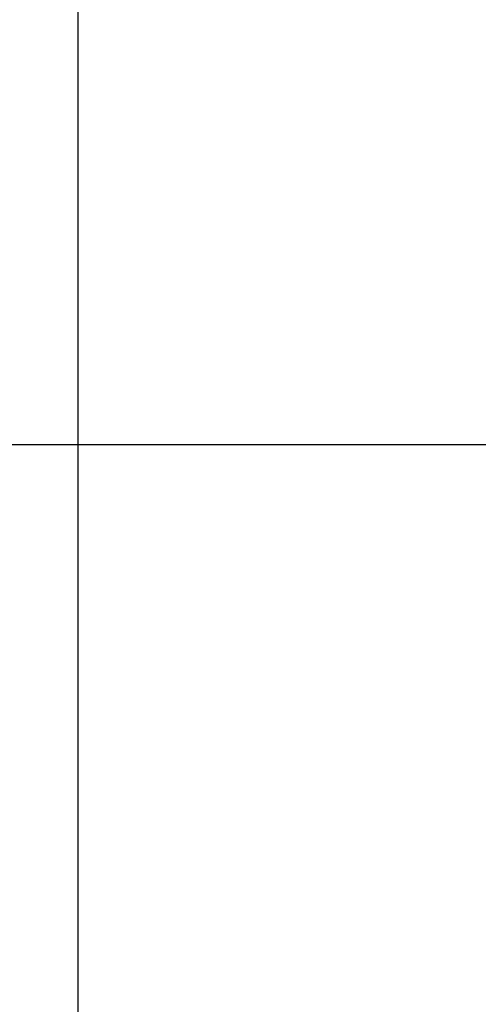
# Model space of a CAD drawing. Units: millimetres. Extents: x 0 to 7128, y 0 to 5040.
# Drawn here: x 890 to 952, y 1425 to 1559 of the extents above; entities that cross this region are included whole.
import ezdxf

# ---------------------------------------------------------------- set-up
doc = ezdxf.new("R2010")
doc.units = ezdxf.units.MM
doc.header["$LTSCALE"] = 12
doc.layers.add('COTES', color=7, linetype='Continuous')
doc.styles.add('SLDTEXTSTYLE0', font='TXT', dxfattribs={"width": 0.663})
doc.dimstyles.new('SLDDIMSTYLE3', dxfattribs={"dimtxt": 42, "dimasz": 36, "dimexe": 0, "dimexo": 0.0625, "dimgap": 10.5, "dimtad": 1, "dimdec": 1, "dimrnd": 1e-09, "dimzin": 12, "dimdsep": 46, "dimtxsty": 'SLDTEXTSTYLE0', "dimsah": 1, "dimcen": 0.09, "dimadec": 0, "dimazin": 3, "dimtfac": 1, "dimtmove": 0, "dimatfit": 0, "dimfxl": 1, "dimfrac": 2, "dimtolj": 1, "dimtzin": 12, "dimarcsym": 0})

# ---------------------------------------------------------------- blocks, each defined once
blk = doc.blocks.new('_D_21')
at = {"layer": 'COTES'}
for p, q in [((744.49, 1500.84), (744.49, 1542.84)), ((1240.72, 1500.84), (732.49, 1500.84)), ((744.49, 1400.84), (744.49, 1500.84)), ((1230.72, 1400.84), (732.49, 1400.84)), ((744.49, 1400.84), (744.49, 1358.84))]:
    blk.add_line(p, q, dxfattribs=at)
for points in [[(744.49, 1500.84), (750.49, 1536.84), (738.49, 1536.84)], [(744.49, 1400.84), (738.49, 1364.84), (750.49, 1364.84)]]:
    blk.add_solid(points, dxfattribs=at)
at = {"layer": 'COTES', "insert": (690.35, 1405.42), "char_height": 42, "attachment_point": 1, "rotation": 90, "style": 'SLDTEXTSTYLE0'}
blk.add_mtext('100', dxfattribs=at)

msp = doc.modelspace()

# ---------------------------------------------------------------- linework, layer by layer
at = {"color": 7, "linetype": 'Continuous', "lineweight": 25}
msp.add_line((897.72, 1795.84), (897.72, 1295.84), dxfattribs=at)

# ---------------------------------------------------------------- dimensions: what is measured, and where the dimension line sits
at = {"layer": 'COTES'}
dim = msp.add_linear_dim(base=(744.49, 1500.84), p1=(1242.72, 1400.84), p2=(1252.72, 1500.84), angle=90, dimstyle='SLDDIMSTYLE3', dxfattribs=at)
dim.commit()
dim.dimension.update_dxf_attribs({"geometry": '_D_21', "text_midpoint": (744.49, 1450.84), "dimtype": 160})

doc.saveas('drawing.dxf')
